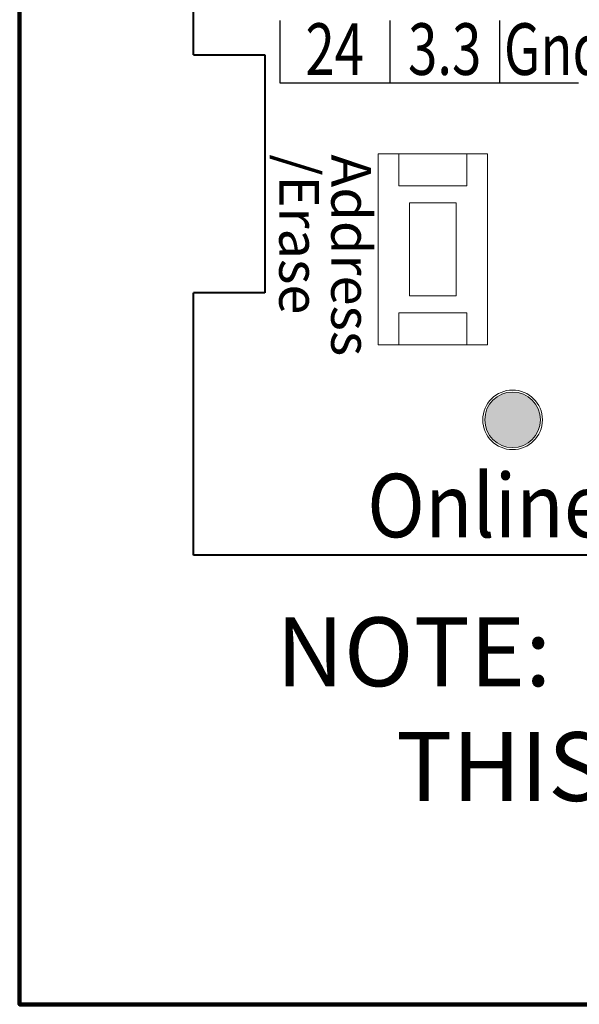
# Model space of a CAD drawing. Units: inches. Extents: x 0 to 104, y 0 to 68.
# Drawn here: x 40 to 40, y 55 to 57 of the extents above; entities that cross this region are included whole.
import ezdxf
from ezdxf.enums import TextEntityAlignment as Align

# ---------------------------------------------------------------- set-up
doc = ezdxf.new("R2010")
doc.units = ezdxf.units.IN
doc.header["$MEASUREMENT"] = 0
doc.layers.add('Visible (ANSI)', color=7, linetype='Continuous', lineweight=20)
doc.styles.add('ARIAL', font='arial.ttf')
doc.styles.add('simplex', font='simplex.shx', dxfattribs={"width": 0.8})

msp = doc.modelspace()

# ---------------------------------------------------------------- hatches: boundary and pattern name
msp.add_hatch(color=1).paths.add_polyline_path([(40.3086, 55.9868, 1), (40.385, 55.9868, 1)])

# ---------------------------------------------------------------- linework, layer by layer
at = {"color": 252, "lineweight": 30}
for p, q in [((40.0271, 56.5353), (40.0271, 56.4498)), ((40.178, 56.5353), (40.178, 56.4498)), ((40.329, 56.5353), (40.329, 56.4498)), ((40.0271, 56.4498), (40.4374, 56.4498))]:
    msp.add_line(p, q, dxfattribs=at)
at = {"color": 8, "lineweight": 106, "ltscale": 0.5}
msp.add_lwpolyline([(39.6696, 58.3881), (43.0844, 58.3881), (43.0844, 55.1841), (39.6696, 55.1841)], close=True, dxfattribs=at)
at = {"layer": 'Visible (ANSI)', "lineweight": 40}
for p, q in [((39.9083, 56.4882), (39.9083, 57.8737)), ((39.9083, 56.4882), (40.0064, 56.4882)), ((40.0064, 56.4882), (40.0064, 56.161)), ((40.0064, 56.161), (39.9083, 56.161)), ((39.9083, 55.801), (39.9083, 56.161)), ((42.9083, 55.801), (39.9083, 55.801))]:
    msp.add_line(p, q, dxfattribs=at)
at = {"layer": 'Visible (ANSI)'}
for p, q in [((40.1619, 56.3519), (40.1903, 56.3519)), ((40.1619, 56.09), (40.1619, 56.3519)), ((40.1903, 56.3519), (40.2841, 56.3519)), ((40.2841, 56.3519), (40.3124, 56.3519)), ((40.3124, 56.3519), (40.3124, 56.09)), ((40.205, 56.1571), (40.205, 56.2848)), ((40.205, 56.2848), (40.2693, 56.2848)), ((40.2693, 56.2848), (40.2693, 56.1571)), ((40.2693, 56.1571), (40.205, 56.1571)), ((40.1903, 56.09), (40.1619, 56.09)), ((40.2841, 56.09), (40.1903, 56.09)), ((40.3124, 56.09), (40.2841, 56.09))]:
    msp.add_line(p, q, dxfattribs=at)
at = {"layer": 'Visible (ANSI)', "lineweight": 5}
for p, q in [((40.1903, 56.3082), (40.1903, 56.3519)), ((40.2841, 56.3519), (40.2841, 56.3082)), ((40.2841, 56.3082), (40.1903, 56.3082)), ((40.1903, 56.09), (40.1903, 56.1337)), ((40.1903, 56.1337), (40.2841, 56.1337)), ((40.2841, 56.1337), (40.2841, 56.09))]:
    msp.add_line(p, q, dxfattribs=at)
at = {"layer": 'Visible (ANSI)'}
msp.add_circle((40.3468, 55.9868), 0.0409, dxfattribs=at)
at = {"layer": 'Visible (ANSI)', "lineweight": 5}
msp.add_circle((40.3468, 55.9868), 0.0382, dxfattribs=at)

# ---------------------------------------------------------------- texts
at = {"color": 252, "lineweight": 30, "style": 'simplex'}
for s, height, width, p in [('Gnd', 0.07091, 0.75, (40.4045, 56.4959)), ('24', 0.07091, 0.75, (40.1025, 56.4959)), ('3.3', 0.07091, 0.75, (40.2535, 56.4959)), ('Online', 0.08727, 0.9, (40.3117, 55.8691))]:
    msp.add_text(s, height=height, dxfattribs=dict(at, width=width)).set_placement(p, align=Align.MIDDLE_CENTER)
for s, p in [('/Erase', (40.0535, 56.3514)), ('Address', (40.125, 56.3514))]:
    msp.add_text(s, height=0.05455, rotation=270, dxfattribs=at).set_placement(p, align=Align.MIDDLE_LEFT)
at = {"insert": (41.4083, 55.7155), "char_height": 0.0945455, "width": 2.812559, "attachment_point": 2, "style": 'ARIAL'}
msp.add_mtext('\\pi-0.094545,l0.094545,t0;NOTE:  SENSOR CONNECTIONS AS SHOWN ON THIS SHEET ARE THE SAME FOR THE FOR BLUE BOX-LT DI CARDS.', dxfattribs=at)

doc.saveas('drawing.dxf')
